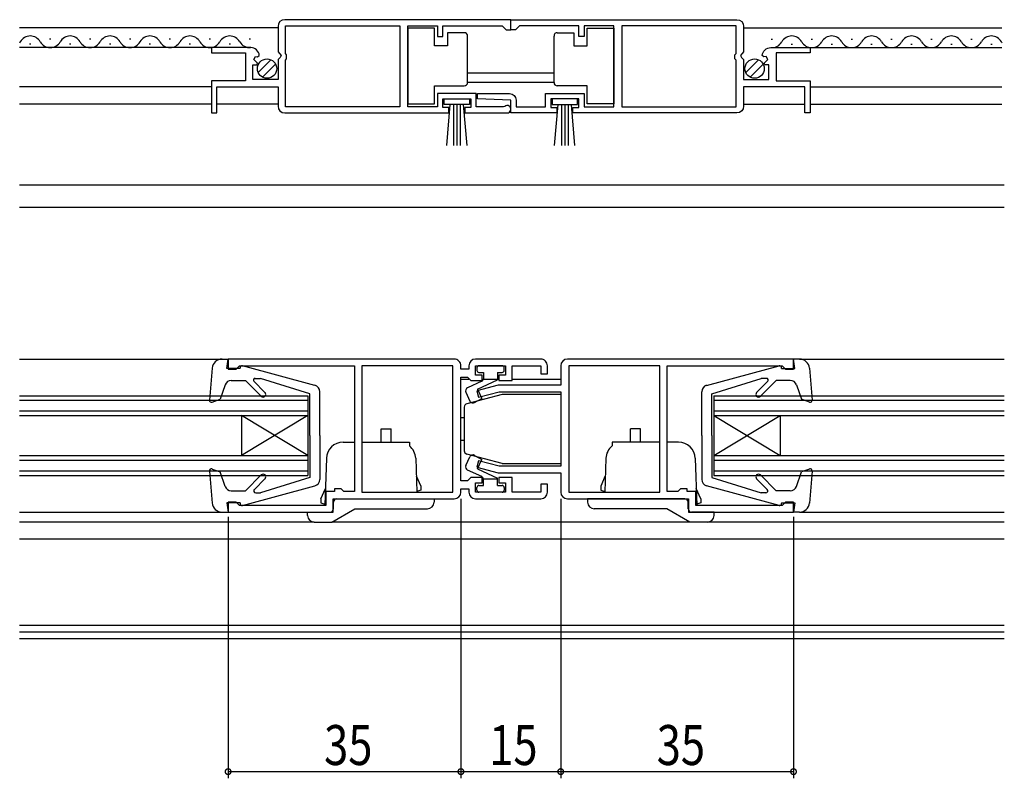
# Model space of a CAD drawing. Extents: x 0 to 1400, y 0 to 2098.
# Drawn here: x 810 to 958, y 1436 to 1550 of the extents above; entities that cross this region are included whole.
import ezdxf

# ---------------------------------------------------------------- set-up
doc = ezdxf.new("R2010")
doc.units = 0
doc.header["$LTSCALE"] = 5
for name, color, linetype in [('YKK_11', 7, 'CONTINUOUS'), ('YKK_12', 2, 'CONTINUOUS'), ('YKK_13', 4, 'CONTINUOUS'), ('YKK_D', 6, 'CONTINUOUS')]:
    doc.layers.add(name, color=color, linetype=linetype)
doc.styles.get("Standard").update_dxf_attribs({"font": 'txt', "bigfont": 'EXTFONT'})

msp = doc.modelspace()

# ---------------------------------------------------------------- linework, layer by layer
at = {"layer": 'YKK_11', "color": 0, "linetype": 'ByBlock'}
for points in [[(883.35, 1550.1), (849.35, 1550.1, 0.414213), (848.35, 1549.1), (848.35, 1545.27), (848.8, 1544.73), (848.65, 1544.4), (848.35, 1544.1), (848.35, 1541.1), (844.55, 1541.1), (844.55, 1543.3), (845.16, 1543.3), (845.27, 1543.56), (844.7, 1544.12), (844.97, 1544.59), (845.29, 1544.51), (845.54, 1544.72, 0.387795), (844.25, 1545.9), (838.35, 1545.9), (838.35, 1545.1), (843.45, 1545.1), (843.45, 1540.9), (838.35, 1540.9), (838.35, 1536.1), (839.15, 1536.1), (839.15, 1540), (848.35, 1540), (848.35, 1537.1, 0.414213), (849.35, 1536.1), (874.05, 1536.1), (874.05, 1536.9), (873.15, 1536.9), (873.15, 1538.2), (877.35, 1538.2), (877.35, 1536.9), (876.45, 1536.9), (876.45, 1536.1), (882.8, 1536.1, 1.429733), (882.44, 1537.07), (882.25, 1537), (878.15, 1537), (878.15, 1539), (872.35, 1539), (872.35, 1537), (867.85, 1537), (867.85, 1549.2), (872.35, 1549.2), (872.35, 1547.6), (873.15, 1547.6), (873.15, 1549.2), (882.05, 1549.2), (882.35, 1548.9), (882.65, 1548.6), (883.35, 1548.6)], [(883.35, 1550.1), (917.35, 1550.1, -0.414213), (918.35, 1549.1), (918.35, 1545.27), (917.89, 1544.73), (918.05, 1544.4), (918.35, 1544.1), (918.35, 1541.1), (922.15, 1541.1), (922.15, 1543.3), (921.53, 1543.3), (921.42, 1543.56), (921.99, 1544.12), (921.72, 1544.59), (921.4, 1544.51), (921.15, 1544.72, -0.387795), (922.44, 1545.9), (928.35, 1545.9), (928.35, 1545.1), (923.25, 1545.1), (923.25, 1540.9), (928.35, 1540.9), (928.35, 1536.1), (927.55, 1536.1), (927.55, 1540), (918.35, 1540), (918.35, 1537.1, -0.414213), (917.35, 1536.1), (892.65, 1536.1), (892.65, 1536.9), (893.55, 1536.9), (893.55, 1538.2), (889.35, 1538.2), (889.35, 1536.9), (890.25, 1536.9), (890.25, 1536.1), (883.35, 1536.1), (883.35, 1538), (878.34, 1538.22), (878.36, 1539), (883.15, 1539, -0.414213), (884.15, 1538), (884.15, 1537), (888.55, 1537), (888.55, 1539), (894.35, 1539), (894.35, 1537), (898.84, 1537), (898.84, 1549.2), (894.35, 1549.2), (894.35, 1547.6), (893.55, 1547.6), (893.55, 1549.2), (884.65, 1549.2), (884.35, 1548.9), (884.05, 1548.6), (883.35, 1548.6)], [(874.85, 1499.1), (840.85, 1499.1), (840.85, 1497.6), (842.05, 1497.6), (842.35, 1497.9), (842.55, 1498.1), (859.85, 1498.1), (859.85, 1479.2), (858.25, 1479.2), (858.05, 1479.4), (857.85, 1479.6), (856.85, 1479.6), (856.85, 1479.2), (855.55, 1479.2), (855.55, 1477.1), (842.55, 1477.1), (842.35, 1477.3), (842.05, 1477.6), (840.85, 1477.6), (840.85, 1476.1), (856.65, 1476.1), (856.65, 1478.1), (874.85, 1478.1, 0.414213), (875.85, 1479.1), (875.85, 1479.6), (877.05, 1479.6), (877.05, 1479.1, 0.414213), (878.05, 1478.1), (887.85, 1478.1, 0.414209), (888.85, 1479.1), (888.85, 1480.3), (887.85, 1480.3), (887.85, 1479.1), (883.55, 1479.1), (883.55, 1481.3), (881.55, 1481.3), (881.55, 1480.5), (882.55, 1480.5), (882.55, 1479.1), (878.05, 1479.1), (878.05, 1480.5), (879.05, 1480.5), (879.05, 1481.3), (877.35, 1481.3), (877.05, 1481), (876.85, 1480.8), (875.85, 1480.8), (875.85, 1496.4), (876.85, 1496.4), (877.05, 1496.2), (877.35, 1495.9), (879.05, 1495.9), (879.05, 1496.7), (878.05, 1496.7), (878.05, 1498.1), (882.55, 1498.1), (882.55, 1496.7), (881.55, 1496.7), (881.55, 1495.9), (883.55, 1495.9), (883.55, 1498.1), (887.85, 1498.1), (887.85, 1496.9), (888.85, 1496.9), (888.85, 1498.1, 0.414218), (887.85, 1499.1), (878.05, 1499.1, 0.414213), (877.05, 1498.1), (877.05, 1497.6), (875.85, 1497.6), (875.85, 1498.1, 0.414218)], [(925.85, 1499.1), (891.85, 1499.1, 0.414213), (890.85, 1498.1), (890.85, 1495.2), (881.45, 1495.2), (878.22, 1494.33), (878.47, 1493.37), (881.58, 1494.2), (890.85, 1494.2), (890.85, 1483), (881.58, 1483), (878.47, 1483.83), (878.22, 1482.87), (881.45, 1482), (890.85, 1482), (890.85, 1479.1, 0.414213), (891.85, 1478.1), (910.05, 1478.1), (910.05, 1476.1), (925.85, 1476.1), (925.85, 1477.6), (924.65, 1477.6), (924.35, 1477.3), (924.15, 1477.1), (911.15, 1477.1), (911.15, 1479.2), (909.85, 1479.2), (909.85, 1479.6), (908.85, 1479.6), (908.65, 1479.4), (908.45, 1479.2), (906.85, 1479.2), (906.85, 1498.1), (924.15, 1498.1), (924.35, 1497.9), (924.65, 1497.6), (925.85, 1497.6)]]:
    msp.add_lwpolyline(points, format="xyb", close=True, dxfattribs=at)
for points in [[(883.35, 1550.1), (849.35, 1550.1)], [(883.35, 1550.1), (917.35, 1550.1)], [(874.65, 1479.1), (874.65, 1498.1)], [(892.05, 1498.1), (892.05, 1479.1)]]:
    msp.add_lwpolyline(points, dxfattribs=at)
for points in [[(866.65, 1537), (849.45, 1537), (849.45, 1544), (849.65, 1544.2), (849.65, 1544.8), (849.45, 1545), (849.45, 1549.2), (866.65, 1549.2)], [(900.04, 1537), (917.25, 1537), (917.25, 1544), (917.05, 1544.2), (917.05, 1544.8), (917.25, 1545), (917.25, 1549.2), (900.04, 1549.2)], [(874.65, 1479.1), (874.65, 1498.1), (860.95, 1498.1), (860.95, 1479.1)], [(892.05, 1498.1), (892.05, 1479.1), (905.75, 1479.1), (905.75, 1498.1)]]:
    msp.add_lwpolyline(points, close=True, dxfattribs=at)
at = {"layer": 'YKK_12', "linetype": 'Continuous'}
for p, q in [((848.35, 1548.9), (809.51, 1548.9)), ((918.35, 1548.9), (957.18, 1548.9)), ((814.2, 1547.16), (814, 1547.16)), ((820.2, 1547.16), (820, 1547.16)), ((826.2, 1547.16), (826, 1547.16)), ((832.2, 1547.16), (832, 1547.16)), ((838.2, 1547.16), (838, 1547.16)), ((844.2, 1547.16), (844, 1547.16)), ((922.49, 1547.16), (922.69, 1547.16)), ((928.49, 1547.16), (928.69, 1547.16)), ((934.49, 1547.16), (934.69, 1547.16)), ((940.49, 1547.16), (940.69, 1547.16)), ((946.49, 1547.16), (946.69, 1547.16)), ((952.49, 1547.16), (952.69, 1547.16)), ((844.25, 1545.9), (809.51, 1545.9)), ((811.2, 1546.4), (811, 1546.4)), ((817.2, 1546.4), (817, 1546.4)), ((823.2, 1546.4), (823, 1546.4)), ((829.2, 1546.4), (829, 1546.4)), ((835.2, 1546.4), (835, 1546.4)), ((841.2, 1546.4), (841, 1546.4)), ((922.44, 1545.9), (957.18, 1545.9)), ((925.49, 1546.4), (925.69, 1546.4)), ((931.49, 1546.4), (931.69, 1546.4)), ((937.49, 1546.4), (937.69, 1546.4)), ((943.49, 1546.4), (943.69, 1546.4)), ((949.49, 1546.4), (949.69, 1546.4)), ((955.49, 1546.4), (955.69, 1546.4)), ((876.85, 1542.1), (889.84, 1542.1)), ((838.35, 1540), (809.51, 1540)), ((876.85, 1540.7), (889.84, 1540.7)), ((928.35, 1540), (957.18, 1540)), ((838.35, 1537.4), (809.51, 1537.4)), ((848.35, 1537.4), (839.15, 1537.4)), ((918.35, 1537.4), (927.55, 1537.4)), ((928.35, 1537.4), (957.18, 1537.4)), ((809.51, 1525.3), (957.54, 1525.3)), ((957.54, 1521.9), (809.51, 1521.9)), ((809.51, 1499.1), (839.94, 1499.1)), ((926.75, 1499.1), (957.54, 1499.1)), ((875.85, 1496.1), (877.06, 1496.1)), ((879.03, 1496.1), (879.25, 1496.1)), ((881.35, 1496.1), (881.56, 1496.1)), ((883.45, 1496.1), (890.85, 1496.1)), ((809.51, 1493.6), (852.85, 1493.6)), ((852.85, 1493.6), (852.85, 1481.6)), ((913.85, 1493.6), (913.85, 1481.6)), ((913.85, 1493.6), (957.54, 1493.6)), ((809.51, 1492.9), (852.85, 1492.9)), ((913.85, 1492.9), (957.54, 1492.9)), ((809.51, 1491.3), (852.85, 1491.3)), ((809.51, 1490.6), (852.85, 1490.6)), ((842.85, 1490.6), (842.85, 1484.6)), ((852.85, 1484.6), (842.85, 1490.6)), ((852.85, 1490.6), (842.85, 1484.6)), ((913.85, 1491.3), (957.54, 1491.3)), ((913.85, 1490.6), (923.85, 1484.6)), ((913.85, 1490.6), (957.54, 1490.6)), ((913.85, 1484.6), (923.85, 1490.6)), ((923.85, 1490.6), (923.85, 1484.6)), ((875.85, 1490.3), (876.35, 1490.3)), ((875.85, 1486.9), (876.35, 1486.9)), ((809.51, 1484.6), (852.85, 1484.6)), ((809.51, 1483.9), (852.85, 1483.9)), ((913.85, 1484.6), (957.54, 1484.6)), ((913.85, 1483.9), (957.54, 1483.9)), ((809.51, 1482.3), (852.85, 1482.3)), ((913.85, 1482.3), (957.54, 1482.3)), ((809.51, 1481.6), (852.85, 1481.6)), ((913.85, 1481.6), (957.54, 1481.6)), ((809.51, 1476.1), (839.94, 1476.1)), ((926.75, 1476.1), (957.54, 1476.1)), ((853.77, 1474.6), (809.51, 1474.6)), ((910.24, 1474.6), (856.45, 1474.6)), ((957.54, 1474.6), (912.92, 1474.6)), ((809.51, 1472.1), (957.54, 1472.1)), ((809.51, 1459.1), (957.54, 1459.1)), ((809.51, 1458.1), (957.54, 1458.1)), ((809.51, 1457.1), (957.54, 1457.1))]:
    msp.add_line(p, q, dxfattribs=at)
for centre, start, end in [((811.1, 1545.94), 29.1994, 150.8006), ((817.1, 1545.94), 29.1994, 150.8006), ((823.1, 1545.94), 29.1994, 150.8006), ((829.1, 1545.94), 29.1994, 150.8006), ((835.1, 1545.94), 29.1994, 150.8006), ((841.1, 1545.94), 29.1994, 150.8006), ((925.59, 1545.94), 29.1994, 150.8006), ((931.59, 1545.94), 29.1994, 150.8006), ((937.59, 1545.94), 29.1994, 150.8006), ((943.59, 1545.94), 29.1994, 150.8006), ((949.59, 1545.94), 29.1994, 150.8006), ((955.59, 1545.94), 29.1994, 150.8006), ((808.1, 1547.62), 325.4914, 330.8094), ((814.1, 1547.62), 209.1906, 330.8094), ((820.1, 1547.62), 209.1906, 330.8094), ((826.1, 1547.62), 209.1906, 330.8094), ((832.1, 1547.62), 209.1906, 330.8094), ((838.1, 1547.62), 209.1906, 330.8094), ((844.1, 1547.62), 209.1906, 274.5768), ((922.59, 1547.62), 267.5761, 330.8094), ((928.59, 1547.62), 209.1906, 330.8094), ((934.59, 1547.62), 209.1906, 330.8094), ((940.59, 1547.62), 209.1906, 330.8094), ((946.59, 1547.62), 209.1906, 330.8094), ((952.59, 1547.62), 209.1906, 330.8094), ((958.59, 1547.62), 209.1906, 214.5086)]:
    msp.add_arc(centre, 1.72, start, end, dxfattribs=at)
at = {"layer": 'YKK_13', "linetype": 'Continuous'}
for p, q in [((867.85, 1548.85), (867.85, 1537.45)), ((871.85, 1548.85), (867.85, 1548.85)), ((871.85, 1546.15), (871.85, 1548.85)), ((894.84, 1548.85), (898.84, 1548.85)), ((894.84, 1546.15), (894.84, 1548.85)), ((898.84, 1548.85), (898.84, 1537.45)), ((876.35, 1548.15), (873.85, 1548.15)), ((873.85, 1548.15), (873.85, 1546.15)), ((876.85, 1547.15), (876.85, 1547.65)), ((876.85, 1541.15), (876.85, 1547.15)), ((889.84, 1547.15), (889.84, 1547.65)), ((889.84, 1541.15), (889.84, 1547.15)), ((890.34, 1548.15), (892.84, 1548.15)), ((892.84, 1548.15), (892.84, 1546.15)), ((873.85, 1546.15), (871.85, 1546.15)), ((892.84, 1546.15), (894.84, 1546.15)), ((845.36, 1542.19), (847.26, 1544.09)), ((918.66, 1542.19), (920.56, 1544.09)), ((846.04, 1541.46), (847.99, 1543.41)), ((919.34, 1541.46), (921.29, 1543.41)), ((876.85, 1540.65), (876.85, 1541.15)), ((889.84, 1540.65), (889.84, 1541.15)), ((871.85, 1540.15), (876.35, 1540.15)), ((871.85, 1537.45), (871.85, 1540.15)), ((894.84, 1540.15), (890.34, 1540.15)), ((894.84, 1537.45), (894.84, 1540.15)), ((873.35, 1538.2), (877.15, 1538.2)), ((873.35, 1537.35), (873.35, 1538.2)), ((877.15, 1538.2), (877.15, 1537.35)), ((889.55, 1538.2), (889.55, 1537.35)), ((893.35, 1538.2), (889.55, 1538.2)), ((893.35, 1537.35), (893.35, 1538.2)), ((867.85, 1537.45), (871.85, 1537.45)), ((877.15, 1537.35), (873.35, 1537.35)), ((873.71, 1531.22), (874.25, 1537.35)), ((874.75, 1537.35), (874.75, 1531.2)), ((875.25, 1537.35), (875.25, 1531.2)), ((875.75, 1537.35), (875.75, 1531.2)), ((876.78, 1531.22), (876.25, 1537.35)), ((889.55, 1537.35), (893.35, 1537.35)), ((889.91, 1531.22), (890.45, 1537.35)), ((890.95, 1537.35), (890.95, 1531.2)), ((891.45, 1537.35), (891.45, 1531.2)), ((891.95, 1537.35), (891.95, 1531.2)), ((892.98, 1531.22), (892.45, 1537.35)), ((898.84, 1537.45), (894.84, 1537.45)), ((839.94, 1499.1), (840.85, 1499.1)), ((840.64, 1497.7), (840.85, 1499.1)), ((840.65, 1499), (840.64, 1499)), ((853.9, 1495.15), (843.02, 1498.09)), ((882.05, 1498.1), (878.55, 1498.1)), ((912.79, 1495.15), (923.67, 1498.09)), ((926.05, 1497.7), (925.85, 1499.1)), ((926.75, 1499.1), (925.85, 1499.1)), ((926.05, 1499), (926.05, 1499)), ((838.45, 1497.73), (838.04, 1492.93)), ((842.64, 1497.7), (840.64, 1497.7)), ((842.64, 1497.7), (842.64, 1497.8)), ((878.25, 1497.8), (878.25, 1497.4)), ((878.55, 1497.1), (879.25, 1497.1)), ((879.25, 1497.1), (879.25, 1496.1)), ((881.35, 1497.1), (882.05, 1497.1)), ((881.35, 1497.1), (881.35, 1496)), ((882.35, 1497.4), (882.35, 1497.8)), ((924.05, 1497.7), (924.05, 1497.8)), ((924.05, 1497.7), (926.05, 1497.7)), ((928.24, 1497.73), (928.65, 1492.93)), ((840.39, 1495.23), (839.64, 1493.06)), ((841.33, 1495.9), (843.44, 1495.9)), ((845.83, 1493.52), (843.44, 1495.9)), ((846.39, 1494.08), (844.71, 1495.77)), ((844.89, 1496.2), (845.73, 1496.2)), ((853.14, 1493.9), (845.73, 1496.2)), ((878.97, 1495.77), (876.83, 1494.78)), ((878.35, 1494.6), (881.35, 1496)), ((879.25, 1496.1), (881.35, 1496.1)), ((913.55, 1493.9), (920.96, 1496.2)), ((920.3, 1494.08), (921.98, 1495.77)), ((920.87, 1493.52), (923.25, 1495.9)), ((921.8, 1496.2), (920.96, 1496.2)), ((925.36, 1495.9), (923.25, 1495.9)), ((926.31, 1495.23), (927.05, 1493.06)), ((853.14, 1487.6), (853.14, 1493.9)), ((854.64, 1487.6), (854.64, 1494.19)), ((876.59, 1494.11), (877.21, 1492.79)), ((882.05, 1493.8), (876.72, 1492.37)), ((878.35, 1494.6), (879, 1493.19)), ((890.85, 1493.8), (882.05, 1493.8)), ((890.85, 1493.8), (890.85, 1483.4)), ((912.05, 1487.6), (912.05, 1494.19)), ((913.55, 1487.6), (913.55, 1493.9)), ((838.44, 1492.62), (839.64, 1493.06)), ((877.91, 1492.57), (879, 1493.19)), ((928.25, 1492.62), (927.05, 1493.06)), ((876.35, 1491.89), (876.35, 1485.31)), ((863.85, 1488.6), (865.35, 1488.6)), ((863.85, 1486.6), (863.85, 1488.6)), ((865.35, 1486.6), (865.35, 1488.6)), ((901.35, 1486.6), (901.35, 1488.6)), ((902.85, 1488.6), (901.35, 1488.6)), ((902.85, 1486.6), (902.85, 1488.6)), ((853.14, 1487.6), (853.14, 1481.3)), ((854.64, 1487.6), (854.64, 1481.01)), ((858.13, 1486.6), (859.85, 1486.6)), ((860.95, 1486.6), (868.1, 1486.6)), ((868.1, 1486.6), (868.1, 1486.06)), ((905.75, 1486.6), (898.6, 1486.6)), ((898.6, 1486.6), (898.6, 1486.06)), ((908.56, 1486.6), (906.85, 1486.6)), ((912.05, 1487.6), (912.05, 1481.01)), ((913.55, 1487.6), (913.55, 1481.3)), ((882.05, 1483.4), (876.72, 1484.83)), ((855.63, 1484.19), (855.39, 1477.13)), ((869.05, 1484.19), (869.22, 1479.1)), ((876.59, 1483.09), (877.21, 1484.41)), ((877.91, 1484.63), (879, 1484)), ((878.35, 1482.6), (879, 1484)), ((882.05, 1483.4), (890.85, 1483.4)), ((897.64, 1484.19), (897.47, 1479.1)), ((911.06, 1484.19), (911.31, 1477.1)), ((838.04, 1482.27), (838.45, 1477.47)), ((838.44, 1482.58), (839.64, 1482.14)), ((840.39, 1479.97), (839.64, 1482.14)), ((878.97, 1481.43), (876.83, 1482.42)), ((878.35, 1482.6), (881.35, 1481.2)), ((926.31, 1479.97), (927.05, 1482.14)), ((928.25, 1482.58), (927.05, 1482.14)), ((928.65, 1482.27), (928.24, 1477.47)), ((845.83, 1481.68), (843.44, 1479.3)), ((846.39, 1481.12), (844.79, 1479.51)), ((853.14, 1481.3), (845.73, 1479)), ((869.14, 1481.53), (869.8, 1480)), ((879.25, 1480.1), (879.25, 1481.1)), ((879.25, 1481.1), (881.35, 1481.1)), ((881.35, 1480.1), (881.35, 1481.2)), ((897.55, 1481.53), (896.9, 1480)), ((913.55, 1481.3), (920.96, 1479)), ((920.3, 1481.12), (921.91, 1479.51)), ((920.87, 1481.68), (923.25, 1479.3)), ((841.33, 1479.3), (843.44, 1479.3)), ((843.02, 1477.11), (853.9, 1480.05)), ((845, 1479), (845.73, 1479)), ((854.8, 1478.1), (855.47, 1479.67)), ((869.8, 1479.4), (869.22, 1479.19)), ((869.77, 1479.39), (869.78, 1479.4)), ((869.8, 1480), (869.8, 1479.4)), ((878.25, 1479.4), (878.25, 1479.8)), ((878.55, 1480.1), (879.25, 1480.1)), ((882.05, 1479.1), (878.55, 1479.1)), ((881.35, 1480.1), (882.05, 1480.1)), ((882.35, 1479.8), (882.35, 1479.4)), ((896.9, 1480), (896.9, 1479.4)), ((896.9, 1479.4), (897.47, 1479.19)), ((896.92, 1479.39), (896.91, 1479.4)), ((911.9, 1478.1), (911.22, 1479.67)), ((923.67, 1477.11), (912.79, 1480.05)), ((921.69, 1479), (920.96, 1479)), ((925.36, 1479.3), (923.25, 1479.3)), ((840.64, 1477.5), (840.85, 1476.1)), ((842.64, 1477.5), (840.64, 1477.5)), ((842.64, 1477.5), (842.64, 1477.4)), ((854.8, 1478.1), (854.8, 1477.5)), ((854.8, 1477.5), (855.39, 1477.28)), ((856.7, 1476.6), (856.7, 1477.6)), ((857.2, 1478.1), (871.8, 1478.1)), ((871.8, 1478.1), (871.8, 1477.6)), ((894.9, 1478.1), (894.9, 1477.6)), ((909.5, 1478.1), (894.9, 1478.1)), ((910, 1476.6), (910, 1477.6)), ((911.9, 1477.5), (911.3, 1477.28)), ((911.9, 1478.1), (911.9, 1477.5)), ((924.05, 1477.5), (924.05, 1477.4)), ((924.05, 1477.5), (926.05, 1477.5)), ((926.05, 1477.5), (925.85, 1476.1)), ((839.94, 1476.1), (840.85, 1476.1)), ((852.8, 1476.1), (856.2, 1476.1)), ((852.8, 1475.6), (852.8, 1476.1)), ((856.45, 1474.6), (859.91, 1476.6)), ((859.91, 1476.6), (870.8, 1476.6)), ((906.78, 1476.6), (895.9, 1476.6)), ((910.24, 1474.6), (906.78, 1476.6)), ((913.9, 1476.1), (910.5, 1476.1)), ((913.9, 1475.6), (913.9, 1476.1)), ((926.75, 1476.1), (925.85, 1476.1)), ((853.8, 1474.6), (856.45, 1474.6)), ((912.9, 1474.6), (910.24, 1474.6))]:
    msp.add_line(p, q, dxfattribs=at)
for centre in [(846.7, 1542.75), (920, 1542.75)]:
    msp.add_circle(centre, 1.45, dxfattribs=at)
for centre, radius, start, end in [((876.35, 1547.65), 0.5, 0, 90), ((890.34, 1547.65), 0.5, 90, 180), ((876.35, 1540.65), 0.5, 270, 360), ((890.34, 1540.65), 0.5, 180, 270), ((839.94, 1497.6), 1.5, 90, 175.1024), ((842.94, 1497.8), 0.3, 74.893, 180), ((878.55, 1497.8), 0.3, 90, 180), ((882.05, 1497.8), 0.3, 0, 90), ((923.75, 1497.8), 0.3, 0, 105.107), ((926.75, 1497.6), 1.5, 4.8976, 90), ((878.55, 1497.4), 0.3, 180, 270), ((882.05, 1497.4), 0.3, 270, 0), ((841.33, 1494.9), 1, 90, 160.9853), ((844.89, 1495.95), 0.25, 90, 224.8301), ((853.64, 1494.19), 1, 0, 74.893), ((878.76, 1496.23), 0.5, 295, 345.3962), ((913.05, 1494.19), 1, 105.107, 180), ((921.8, 1495.95), 0.25, 315.1699, 90), ((925.36, 1494.9), 1, 19.0147, 90), ((846.11, 1493.8), 0.4, 225, 44.8301), ((877.05, 1494.32), 0.5, 115.0001, 205), ((920.58, 1493.8), 0.4, 135.1699, 315), ((838.34, 1492.9), 0.3, 175.1024, 290), ((876.85, 1491.89), 0.5, 105, 180), ((877.66, 1493), 0.5, 205, 300), ((928.35, 1492.9), 0.3, 250, 4.8976), ((858.13, 1484.1), 2.5, 90, 178), ((908.56, 1484.1), 2.5, 2, 90), ((866.55, 1484.1), 2.5, 2, 51.7564), ((876.85, 1485.31), 0.5, 180, 255), ((877.66, 1484.2), 0.5, 60, 155), ((900.14, 1484.1), 2.5, 128.2436, 178), ((838.34, 1482.3), 0.3, 70, 184.8976), ((846.11, 1481.4), 0.4, 315, 135), ((877.05, 1482.88), 0.5, 155, 244.9999), ((920.58, 1481.4), 0.4, 45, 225), ((928.35, 1482.3), 0.3, 355.1024, 110), ((853.64, 1481.01), 1, 285.1069, 0), ((878.76, 1480.97), 0.5, 14.6038, 65), ((913.05, 1481.01), 1, 180, 254.8931), ((841.33, 1480.3), 1, 199.0147, 270), ((845, 1479.3), 0.3, 135, 270), ((878.55, 1479.8), 0.3, 90, 180), ((878.55, 1479.4), 0.3, 180, 270), ((882.05, 1479.8), 0.3, 0, 90), ((882.05, 1479.4), 0.3, 270, 0), ((921.69, 1479.3), 0.3, 270, 45), ((925.36, 1480.3), 1, 270, 340.9853), ((839.94, 1477.6), 1.5, 184.8976, 270), ((842.94, 1477.4), 0.3, 180, 285.1069), ((857.2, 1477.6), 0.5, 90, 180), ((870.8, 1477.6), 1, 270, 0), ((895.9, 1477.6), 1, 180, 270), ((909.5, 1477.6), 0.5, 0, 90), ((923.75, 1477.4), 0.3, 254.8931, 0), ((926.75, 1477.6), 1.5, 270, 355.1024), ((856.2, 1476.6), 0.5, 270, 0), ((910.5, 1476.6), 0.5, 180, 270), ((853.8, 1475.6), 1, 180, 270), ((912.9, 1475.6), 1, 270, 0)]:
    msp.add_arc(centre, radius, start, end, dxfattribs=at)
at = {"layer": 'YKK_D'}
for p, q in [((875.85, 1478.1), (875.85, 1436.1)), ((875.85, 1478.1), (875.85, 1436.1)), ((890.85, 1478.1), (890.85, 1436.1)), ((890.85, 1478.1), (890.85, 1436.1)), ((840.85, 1475.4), (840.85, 1436.1)), ((925.85, 1475.4), (925.85, 1436.1)), ((840.85, 1437.1), (875.85, 1437.1)), ((875.85, 1437.1), (890.85, 1437.1)), ((890.85, 1437.1), (925.85, 1437.1))]:
    msp.add_line(p, q, dxfattribs=at)
at = {"layer": 'YKK_D', "linetype": 'ByBlock', "const_width": 0.85}
for points in [[(840.95, 1437.1, 1), (840.74, 1437.1, 1)], [(875.74, 1437.1, 1), (875.95, 1437.1, 1)], [(875.95, 1437.1, 1), (875.74, 1437.1, 1)], [(890.95, 1437.1, 1), (890.74, 1437.1, 1)], [(890.74, 1437.1, 1), (890.95, 1437.1, 1)], [(925.74, 1437.1, 1), (925.95, 1437.1, 1)]]:
    msp.add_lwpolyline(points, format="xyb", close=True, dxfattribs=at)

# ---------------------------------------------------------------- texts
at = {"layer": 'YKK_D', "width": 0.8}
for s, p in [('35', (855.28, 1438.1)), ('15', (880.1, 1438.1)), ('35', (905.28, 1438.1))]:
    msp.add_text(s, height=6, dxfattribs=at).set_placement(p)

doc.saveas('drawing.dxf')
